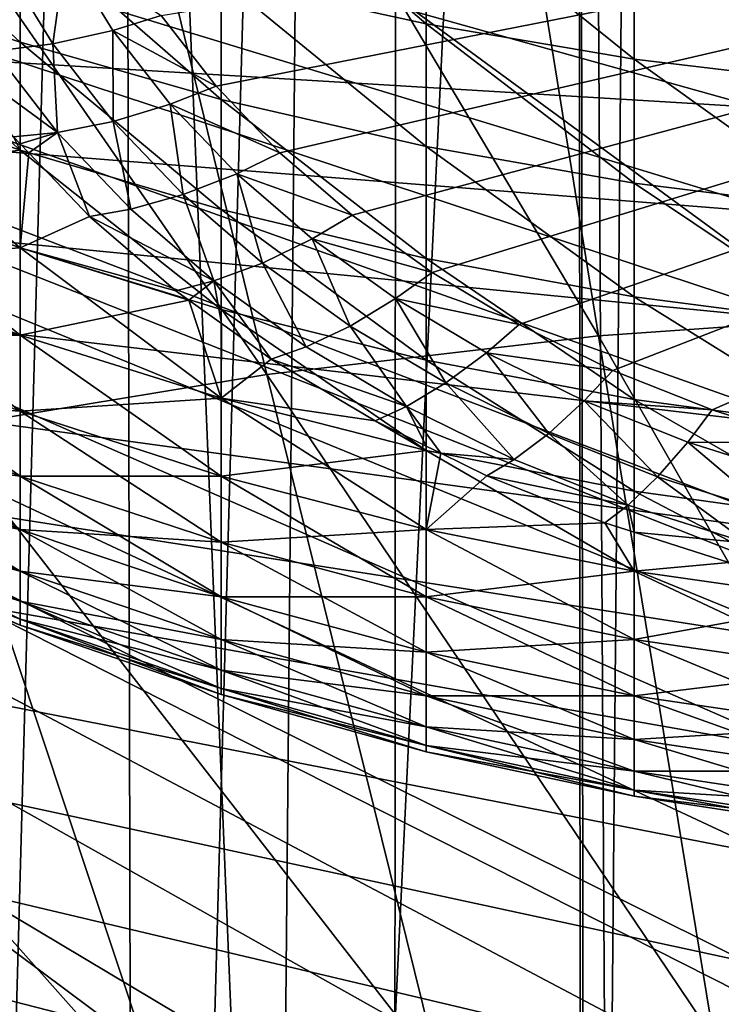
# Model space of a CAD drawing. Extents: x -50 to 50, y -197 to 0.
# Drawn here: x -4 to -2, y -157 to -154 of the extents above; entities that cross this region are included whole.
import ezdxf

# ---------------------------------------------------------------- set-up
doc = ezdxf.new("R2010")
doc.units = 0
for name, color, linetype in [('L1', 7, 'CONTINUOUS'), ('L3', 7, 'CONTINUOUS'), ('L4', 7, 'CONTINUOUS'), ('L6', 7, 'CONTINUOUS')]:
    doc.layers.add(name, color=color, linetype=linetype)

msp = doc.modelspace()

# ---------------------------------------------------------------- linework, layer by layer
at = {"layer": 'L1', "color": 7}
for points in [[(-4.040906, -143.5742, -36.32181), (-4.470394, -143.5194, -36.37659), (-4.68024, -166.826, -60.16704)], [(-3.987405, -166.9206, -60.07235), (-4.040906, -143.5742, -36.32181), (-4.68024, -166.826, -60.16704)], [(-3.987405, -166.9206, -60.07235), (-3.336991, -143.664, -36.23203), (-4.040906, -143.5742, -36.32181)], [(-3.555034, -166.9797, -60.01327), (-3.336991, -143.664, -36.23203), (-3.987405, -166.9206, -60.07235)], [(-3.555034, -166.9797, -60.01327), (-2.433537, -143.7449, -36.15104), (-3.336991, -143.664, -36.23203)], [(-2.419921, -167.0913, -59.9017), (-2.433537, -143.7449, -36.15104), (-3.555034, -166.9797, -60.01327)], [(-2.401966, -167.0924, -59.90062), (-2.194442, -143.7664, -36.12961), (-2.433537, -143.7449, -36.15104)], [(-2.401966, -167.0924, -59.90062), (-2.433537, -143.7449, -36.15104), (-2.419921, -167.0913, -59.9017)], [(-1.278062, -167.1603, -59.83265), (-2.194442, -143.7664, -36.12961), (-2.401966, -167.0924, -59.90062)], [(-1.278062, -167.1603, -59.83265), (-1.045879, -143.8264, -36.06961), (-2.194442, -143.7664, -36.12961)], [(-21.19574, -152.69, -75.00398), (21.18548, -152.8731, -74.82086), (21.10481, -153.6627, -74.03122)], [(21.10481, -153.6627, -74.03122), (20.96532, -154.4483, -73.24569), (-21.19574, -152.69, -75.00398)], [(-21.19574, -152.69, -75.00398), (20.96532, -154.4483, -73.24569), (20.7674, -155.2275, -72.46646)], [(-21.19574, -152.69, -75.00398), (20.7674, -155.2275, -72.46646), (20.51159, -155.9982, -71.6957)], [(20.51159, -155.9982, -71.6957), (20.19862, -156.7584, -70.93557), (-21.19574, -152.69, -75.00398)], [(-21.19574, -152.69, -75.00398), (20.19862, -156.7584, -70.93557), (19.82934, -157.5058, -70.18816)], [(-21.19574, -152.69, -75.00398), (19.82934, -157.5058, -70.18816), (19.4048, -158.2384, -69.45559)], [(19.4048, -158.2384, -69.45559), (18.92618, -158.9541, -68.73988), (-21.19574, -152.69, -75.00398)], [(-21.19574, -152.69, -75.00398), (18.92618, -158.9541, -68.73988), (18.3948, -159.6509, -68.04302)], [(-21.19574, -152.69, -75.00398), (18.3948, -159.6509, -68.04302), (17.81216, -160.327, -67.36697)], [(15.77353, -162.2118, -65.48214), (15.0034, -162.7865, -64.90748), (-21.19574, -152.69, -75.00398)], [(-21.19574, -152.69, -75.00398), (15.0034, -162.7865, -64.90748), (14.19146, -163.3316, -64.36235)], [(-21.19574, -152.69, -75.00398), (14.19146, -163.3316, -64.36235), (13.33996, -163.8457, -63.84829)], [(13.33996, -163.8457, -63.84829), (-21.12873, -153.4802, -74.21371), (-21.19574, -152.69, -75.00398)], [(17.81216, -160.327, -67.36697), (17.17986, -160.9803, -66.7136), (-21.19574, -152.69, -75.00398)], [(-21.19574, -152.69, -75.00398), (17.17986, -160.9803, -66.7136), (16.49969, -161.6092, -66.08474)], [(-21.19574, -152.69, -75.00398), (16.49969, -161.6092, -66.08474), (15.77353, -162.2118, -65.48214)], [(13.33996, -163.8457, -63.84829), (-21.00282, -154.2669, -73.42703), (-21.12873, -153.4802, -74.21371)], [(-20.81838, -155.0478, -72.64614), (-21.00282, -154.2669, -73.42703), (13.33996, -163.8457, -63.84829)], [(13.33996, -163.8457, -63.84829), (-20.57591, -155.8207, -71.87323), (-20.81838, -155.0478, -72.64614)], [(-20.2761, -156.5835, -71.11045), (-20.57591, -155.8207, -71.87323), (13.33996, -163.8457, -63.84829)], [(13.33996, -163.8457, -63.84829), (-19.91977, -157.334, -70.35992), (-20.2761, -156.5835, -71.11045)]]:
    msp.add_3dface(points, dxfattribs=at)
at = {"layer": 'L3', "color": 7}
for points in [[(0.112238, -163.5009, -64.193), (-15.6922, -149.98, -77.71397), (-15.85046, -150.6442, -77.0497)], [(15.69119, -154.4, -73.29398), (15.85046, -153.7315, -73.96249), (-15.6922, -149.98, -77.71397)], [(15.85046, -153.7315, -73.96249), (15.9169, -153.2958, -74.39815), (-15.6922, -149.98, -77.71397)], [(0.246647, -163.5002, -64.19373), (1.190363, -163.4703, -64.22365), (-15.6922, -149.98, -77.71397)], [(-15.6922, -149.98, -77.71397), (1.190363, -163.4703, -64.22365), (2.124001, -163.4015, -64.29245)], [(-15.6922, -149.98, -77.71397), (2.124001, -163.4015, -64.29245), (3.011124, -163.2994, -64.39455)], [(-15.6922, -149.98, -77.71397), (5.706658, -162.7575, -64.93646), (6.573076, -162.5028, -65.19111)], [(-15.6922, -149.98, -77.71397), (8.239951, -161.8859, -65.80801), (9.026387, -161.5293, -66.16466)], [(3.011124, -163.2994, -64.39455), (3.933841, -163.1544, -64.53957), (-15.6922, -149.98, -77.71397)], [(-15.6922, -149.98, -77.71397), (3.933841, -163.1544, -64.53957), (4.841666, -162.9712, -64.72271)], [(-15.6922, -149.98, -77.71397), (4.841666, -162.9712, -64.72271), (5.706658, -162.7575, -64.93646)], [(6.573076, -162.5028, -65.19111), (7.421743, -162.2109, -65.48302), (-15.6922, -149.98, -77.71397)], [(-15.6922, -149.98, -77.71397), (7.421743, -162.2109, -65.48302), (8.012654, -161.9762, -65.71773)], [(-15.6922, -149.98, -77.71397), (8.012654, -161.9762, -65.71773), (8.239951, -161.8859, -65.80801)], [(0.246647, -163.5002, -64.19373), (-15.6922, -149.98, -77.71397), (0.112238, -163.5009, -64.193)], [(9.026387, -161.5293, -66.16466), (9.790264, -161.1365, -66.55744), (-15.6922, -149.98, -77.71397)], [(-15.6922, -149.98, -77.71397), (9.790264, -161.1365, -66.55744), (10.51954, -160.7127, -66.98128)], [(-15.6922, -149.98, -77.71397), (10.51954, -160.7127, -66.98128), (10.89449, -160.467, -67.2269)], [(15.19958, -155.7217, -71.97222), (15.4679, -155.0817, -72.6122), (-15.6922, -149.98, -77.71397)], [(-15.6922, -149.98, -77.71397), (15.4679, -155.0817, -72.6122), (15.49217, -155.0076, -72.6863)], [(-15.6922, -149.98, -77.71397), (15.49217, -155.0076, -72.6863), (15.69119, -154.4, -73.29398)], [(10.89449, -160.467, -67.2269), (11.21395, -160.2578, -67.43617), (-15.6922, -149.98, -77.71397)], [(-15.6922, -149.98, -77.71397), (11.21395, -160.2578, -67.43617), (11.86916, -159.7749, -67.91905)], [(-15.6922, -149.98, -77.71397), (11.86916, -159.7749, -67.91905), (12.48112, -159.267, -68.42694)], [(14.06101, -157.5866, -70.1073), (14.48696, -156.9906, -70.70334), (-15.6922, -149.98, -77.71397)], [(-15.6922, -149.98, -77.71397), (14.48696, -156.9906, -70.70334), (14.87768, -156.3504, -71.34349)], [(-15.6922, -149.98, -77.71397), (14.87768, -156.3504, -71.34349), (15.19958, -155.7217, -71.97222)], [(12.48112, -159.267, -68.42694), (13.05486, -158.729, -68.96494), (-15.6922, -149.98, -77.71397)], [(-15.6922, -149.98, -77.71397), (13.05486, -158.729, -68.96494), (13.58593, -158.1638, -69.53017)], [(-15.6922, -149.98, -77.71397), (13.58593, -158.1638, -69.53017), (14.06101, -157.5866, -70.1073)], [(0.112238, -163.5009, -64.193), (-15.85046, -150.6442, -77.0497), (-15.95168, -151.308, -76.38594)], [(-15.95168, -151.308, -76.38594), (-15.99722, -151.9759, -75.71799), (0.112238, -163.5009, -64.193)], [(-15.99722, -151.9759, -75.71799), (-15.98699, -152.6451, -75.04885), (0.112238, -163.5009, -64.193)], [(0.112238, -163.5009, -64.193), (-15.98699, -152.6451, -75.04885), (-15.92109, -153.3111, -74.38286)], [(0.112238, -163.5009, -64.193), (-15.92109, -153.3111, -74.38286), (-15.80393, -153.9538, -73.74018)], [(-3.078556, -157.835, -93.97719), (-9.03594, -157.7538, -93.89601), (-9.029397, -153.3911, -97.93694)], [(-3.078556, -157.835, -93.97719), (-9.029397, -153.3911, -97.93694), (-3.076326, -153.4722, -98.01807)], [(2.879935, -157.8363, -93.97852), (-3.078556, -157.835, -93.97719), (-3.076326, -153.4722, -98.01807)], [(2.879935, -157.8363, -93.97852), (-3.076326, -153.4722, -98.01807), (2.877849, -153.4735, -98.0194)], [(-15.80393, -153.9538, -73.74018), (-15.6922, -154.3747, -73.31922), (0.112238, -163.5009, -64.193)], [(-15.6922, -154.3747, -73.31922), (-15.63396, -154.5942, -73.09978), (0.112238, -163.5009, -64.193)], [(0.112238, -163.5009, -64.193), (-15.63396, -154.5942, -73.09978), (-15.48857, -155.0076, -72.6863)], [(0.112238, -163.5009, -64.193), (-15.48857, -155.0076, -72.6863), (-15.40614, -155.2421, -72.45187)], [(-15.40614, -155.2421, -72.45187), (-15.12684, -155.8744, -71.81952), (0.112238, -163.5009, -64.193)], [(0.112238, -163.5009, -64.193), (-15.12684, -155.8744, -71.81952), (-14.80328, -156.481, -71.2129)], [(0.112238, -163.5009, -64.193), (-14.80328, -156.481, -71.2129), (-14.41918, -157.0916, -70.60239)]]:
    msp.add_3dface(points, dxfattribs=at)
at = {"layer": 'L4', "color": 7}
for points in [[(-3.900634, -153.5393, -74.15463), (4.343628, -152.2075, -75.48646), (-3.707646, -153.788, -73.9059)], [(-3.707646, -153.788, -73.9059), (4.343628, -152.2075, -75.48646), (-3.483025, -154.0231, -73.67083)], [(4.343628, -152.2075, -75.48646), (-3.228688, -154.2425, -73.45141), (-3.483025, -154.0231, -73.67083)], [(4.343628, -152.2075, -75.48646), (-2.946805, -154.4444, -73.24953), (-3.228688, -154.2425, -73.45141)], [(-2.639781, -154.627, -73.06689), (-2.946805, -154.4444, -73.24953), (4.343628, -152.2075, -75.48646)], [(4.343628, -152.2075, -75.48646), (-2.310235, -154.7889, -72.90507), (-2.639781, -154.627, -73.06689)], [(4.343628, -152.2075, -75.48646), (-1.960979, -154.9285, -72.76544), (-2.310235, -154.7889, -72.90507)], [(4.343628, -152.2075, -75.48646), (-1.594993, -155.0447, -72.64919), (-1.960979, -154.9285, -72.76544)], [(-3.689038, -153.411, -60.10906), (-2.967514, -153.5693, -59.98502), (-3.689038, -152.9531, -59.55971)], [(-2.967514, -153.5693, -59.98502), (-2.967514, -153.1037, -59.42633), (-3.689038, -152.9531, -59.55971)], [(-5.089119, -153.3978, -60.98669), (-4.397101, -153.6337, -60.82385), (-5.089119, -152.993, -60.43653)], [(-4.397101, -153.6337, -60.82385), (-4.397101, -153.2186, -60.25975), (-5.089119, -152.993, -60.43653)], [(-2.967514, -153.5693, -59.98502), (-2.235163, -153.6931, -59.88806), (-2.967514, -153.1037, -59.42633)], [(-2.235163, -153.6931, -59.88806), (-2.235163, -153.2214, -59.32208), (-2.967514, -153.1037, -59.42633)], [(-4.397101, -153.6337, -60.82385), (-3.689038, -153.8348, -60.68506), (-4.397101, -153.2186, -60.25975)], [(-3.689038, -153.8348, -60.68506), (-3.689038, -153.411, -60.10906), (-4.397101, -153.2186, -60.25975)], [(-2.235163, -153.6931, -59.88806), (-1.494655, -153.7818, -59.81855), (-2.235163, -153.2214, -59.32208)], [(-1.494655, -153.7818, -59.81855), (-1.494655, -153.3057, -59.24734), (-2.235163, -153.2214, -59.32208)], [(-4.237213, -153.3202, -74.36101), (-4.282082, -153.6392, -73.9902), (-4.45741, -153.3535, -74.27591)], [(-4.070546, -153.5918, -74.08942), (-4.282082, -153.6392, -73.9902), (-4.237213, -153.3202, -74.36101)], [(-3.900634, -153.5393, -74.15463), (-4.070546, -153.5918, -74.08942), (-4.237213, -153.3202, -74.36101)], [(-4.282082, -153.6392, -73.9902), (-4.488197, -153.6651, -73.87323), (-4.45741, -153.3535, -74.27591)], [(-5.089119, -153.7687, -61.56028), (-4.397101, -154.014, -61.412), (-5.089119, -153.3978, -60.98669)], [(-4.397101, -154.014, -61.412), (-4.397101, -153.6337, -60.82385), (-5.089119, -153.3978, -60.98669)], [(-3.689038, -153.8348, -60.68506), (-2.967514, -154.0003, -60.5708), (-3.689038, -153.411, -60.10906)], [(-2.967514, -154.0003, -60.5708), (-2.967514, -153.5693, -59.98502), (-3.689038, -153.411, -60.10906)], [(-3.707646, -153.788, -73.9059), (-4.070546, -153.5918, -74.08942), (-3.900634, -153.5393, -74.15463)], [(-2.967514, -154.0003, -60.5708), (-2.235163, -154.1297, -60.48149), (-2.967514, -153.5693, -59.98502)], [(-2.235163, -154.1297, -60.48149), (-2.235163, -153.6931, -59.88806), (-2.967514, -153.5693, -59.98502)], [(-4.070546, -153.5918, -74.08942), (-4.070221, -153.9123, -73.71715), (-4.282082, -153.6392, -73.9902)], [(-3.707646, -153.788, -73.9059), (-3.869151, -153.8514, -73.82985), (-4.070546, -153.5918, -74.08942)], [(-3.869151, -153.8514, -73.82985), (-4.070221, -153.9123, -73.71715), (-4.070546, -153.5918, -74.08942)], [(-4.282082, -153.6392, -73.9902), (-4.266138, -153.9513, -73.58704), (-4.488197, -153.6651, -73.87323)], [(-4.397101, -154.014, -61.412), (-3.689038, -154.2231, -61.28559), (-4.397101, -153.6337, -60.82385)], [(-3.689038, -154.2231, -61.28559), (-3.689038, -153.8348, -60.68506), (-4.397101, -153.6337, -60.82385)], [(-4.070221, -153.9123, -73.71715), (-4.266138, -153.9513, -73.58704), (-4.282082, -153.6392, -73.9902)], [(-4.266138, -153.9513, -73.58704), (-4.650756, -153.67, -73.76547), (-4.488197, -153.6651, -73.87323)], [(-4.266138, -153.9513, -73.58704), (-4.420654, -153.9665, -73.46892), (-4.650756, -153.67, -73.76547)], [(-2.235163, -154.1297, -60.48149), (-1.494655, -154.2225, -60.41747), (-2.235163, -153.6931, -59.88806)], [(-1.494655, -154.2225, -60.41747), (-1.494655, -153.7818, -59.81855), (-2.235163, -153.6931, -59.88806)], [(-4.420654, -153.9665, -73.46892), (-4.397101, -154.014, -73.40823), (-5.089119, -153.7687, -73.25994)], [(-5.089119, -153.7687, -73.25994), (-4.397101, -154.014, -73.40823), (-5.089119, -154.1042, -72.665)], [(-5.089119, -154.1042, -62.15523), (-4.397101, -154.358, -62.02202), (-5.089119, -153.7687, -61.56028)], [(-4.397101, -154.358, -62.02202), (-4.397101, -154.014, -61.412), (-5.089119, -153.7687, -61.56028)], [(-3.483025, -154.0231, -73.67083), (-3.869151, -153.8514, -73.82985), (-3.707646, -153.788, -73.9059)], [(-3.689038, -154.2231, -61.28559), (-2.967514, -154.3952, -61.18153), (-3.689038, -153.8348, -60.68506)], [(-2.967514, -154.3952, -61.18153), (-2.967514, -154.0003, -60.5708), (-3.689038, -153.8348, -60.68506)], [(-3.869151, -153.8514, -73.82985), (-3.823634, -154.1703, -73.45909), (-4.070221, -153.9123, -73.71715)], [(-3.483025, -154.0231, -73.67083), (-3.634746, -154.0967, -73.58454), (-3.869151, -153.8514, -73.82985)], [(-3.634746, -154.0967, -73.58454), (-3.823634, -154.1703, -73.45909), (-3.869151, -153.8514, -73.82985)], [(-4.070221, -153.9123, -73.71715), (-4.007682, -154.2217, -73.31655), (-4.266138, -153.9513, -73.58704)], [(-3.823634, -154.1703, -73.45909), (-4.007682, -154.2217, -73.31655), (-4.070221, -153.9123, -73.71715)], [(-4.397071, -153.9912, -73.44423), (-4.420654, -153.9665, -73.46892), (-4.266138, -153.9513, -73.58704)], [(-4.266138, -153.9513, -73.58704), (-4.367196, -154.0225, -73.41297), (-4.397071, -153.9912, -73.44423)], [(-4.266138, -153.9513, -73.58704), (-4.152837, -154.2468, -73.18863), (-4.367196, -154.0225, -73.41297)], [(-4.007682, -154.2217, -73.31655), (-4.152837, -154.2468, -73.18863), (-4.266138, -153.9513, -73.58704)], [(-4.420654, -153.9665, -73.46892), (-4.397071, -153.9912, -73.44423), (-4.397101, -154.014, -73.40823)], [(-4.397101, -154.014, -73.40823), (-4.397101, -154.358, -72.79821), (-5.089119, -154.1042, -72.665)], [(-4.397071, -153.9912, -73.44423), (-4.367196, -154.0225, -73.41297), (-4.397101, -154.014, -73.40823)], [(-4.397101, -154.358, -62.02202), (-3.689038, -154.5744, -61.90847), (-4.397101, -154.014, -61.412)], [(-3.689038, -154.5744, -61.90847), (-3.689038, -154.2231, -61.28559), (-4.397101, -154.014, -61.412)], [(-4.397101, -154.014, -73.40823), (-4.367196, -154.0225, -73.41297), (-4.397101, -154.358, -72.79821)], [(-4.152837, -154.2468, -73.18863), (-4.397101, -154.358, -72.79821), (-4.367196, -154.0225, -73.41297)], [(-3.228688, -154.2425, -73.45141), (-3.634746, -154.0967, -73.58454), (-3.483025, -154.0231, -73.67083)], [(-2.967514, -154.3952, -61.18153), (-2.235163, -154.5297, -61.1002), (-2.967514, -154.0003, -60.5708)], [(-2.235163, -154.5297, -61.1002), (-2.235163, -154.1297, -60.48149), (-2.967514, -154.0003, -60.5708)], [(-5.089119, -154.4032, -62.76935), (-4.397101, -154.6646, -62.6517), (-5.089119, -154.1042, -62.15523)], [(-4.397101, -154.6646, -62.6517), (-4.397101, -154.358, -62.02202), (-5.089119, -154.1042, -62.15523)], [(-5.089119, -154.1042, -72.665), (-4.397101, -154.358, -72.79821), (-5.089119, -154.4032, -72.05088)], [(-3.634746, -154.0967, -73.58454), (-3.544425, -154.4112, -73.21822), (-3.823634, -154.1703, -73.45909)], [(-3.228688, -154.2425, -73.45141), (-3.36933, -154.3257, -73.35557), (-3.634746, -154.0967, -73.58454)], [(-3.36933, -154.3257, -73.35557), (-3.544425, -154.4112, -73.21822), (-3.634746, -154.0967, -73.58454)], [(-2.235163, -154.5297, -61.1002), (-1.494655, -154.6262, -61.0419), (-2.235163, -154.1297, -60.48149)], [(-1.494655, -154.6262, -61.0419), (-1.494655, -154.2225, -60.41747), (-2.235163, -154.1297, -60.48149)], [(-3.823634, -154.1703, -73.45909), (-3.715034, -154.4742, -73.06409), (-4.007682, -154.2217, -73.31655)], [(-3.544425, -154.4112, -73.21822), (-3.715034, -154.4742, -73.06409), (-3.823634, -154.1703, -73.45909)], [(-4.152837, -154.2468, -73.18863), (-4.007682, -154.2217, -73.31655), (-3.715034, -154.4742, -73.06409)], [(-3.689038, -154.5744, -61.90847), (-2.967514, -154.7525, -61.81499), (-3.689038, -154.2231, -61.28559)], [(-2.967514, -154.7525, -61.81499), (-2.967514, -154.3952, -61.18153), (-3.689038, -154.2231, -61.28559)], [(-4.152837, -154.2468, -73.18863), (-3.849589, -154.5084, -72.92702), (-4.397101, -154.358, -72.79821)], [(-3.715034, -154.4742, -73.06409), (-3.849589, -154.5084, -72.92702), (-4.152837, -154.2468, -73.18863)], [(-2.946805, -154.4444, -73.24953), (-3.36933, -154.3257, -73.35557), (-3.228688, -154.2425, -73.45141)], [(-3.36933, -154.3257, -73.35557), (-3.234976, -154.6328, -72.99659), (-3.544425, -154.4112, -73.21822)], [(-2.946805, -154.4444, -73.24953), (-3.075168, -154.5364, -73.14488), (-3.36933, -154.3257, -73.35557)], [(-3.075168, -154.5364, -73.14488), (-3.234976, -154.6328, -72.99659), (-3.36933, -154.3257, -73.35557)], [(-4.397101, -154.358, -72.79821), (-4.397101, -154.6646, -72.16852), (-5.089119, -154.4032, -72.05088)], [(-3.849589, -154.5084, -72.92702), (-3.803648, -154.5413, -72.89412), (-4.397101, -154.358, -72.79821)], [(-4.397101, -154.358, -72.79821), (-3.803648, -154.5413, -72.89412), (-4.397101, -154.6646, -72.16852)], [(-4.397101, -154.6646, -62.6517), (-3.689038, -154.8874, -62.55142), (-4.397101, -154.358, -62.02202)], [(-3.689038, -154.8874, -62.55142), (-3.689038, -154.5744, -61.90847), (-4.397101, -154.358, -62.02202)], [(-5.089119, -154.4032, -72.05088), (-4.397101, -154.6646, -72.16852), (-5.089119, -154.6646, -71.41983)], [(-5.089119, -154.6646, -63.4004), (-4.397101, -154.9326, -63.29875), (-5.089119, -154.4032, -62.76935)], [(-4.397101, -154.9326, -63.29875), (-4.397101, -154.6646, -62.6517), (-5.089119, -154.4032, -62.76935)], [(-2.967514, -154.7525, -61.81499), (-2.235163, -154.8917, -61.74194), (-2.967514, -154.3952, -61.18153)], [(-2.235163, -154.8917, -61.74194), (-2.235163, -154.5297, -61.1002), (-2.967514, -154.3952, -61.18153)], [(-3.544425, -154.4112, -73.21822), (-3.39069, -154.7065, -72.83179), (-3.715034, -154.4742, -73.06409)], [(-3.234976, -154.6328, -72.99659), (-3.39069, -154.7065, -72.83179), (-3.544425, -154.4112, -73.21822)], [(-2.639781, -154.627, -73.06689), (-3.075168, -154.5364, -73.14488), (-2.946805, -154.4444, -73.24953)], [(-3.715034, -154.4742, -73.06409), (-3.803648, -154.5413, -72.89412), (-3.849589, -154.5084, -72.92702)], [(-3.688838, -154.6235, -72.81189), (-3.803648, -154.5413, -72.89412), (-3.715034, -154.4742, -73.06409)], [(-3.513498, -154.7491, -72.68631), (-3.688838, -154.6235, -72.81189), (-3.715034, -154.4742, -73.06409)], [(-3.39069, -154.7065, -72.83179), (-3.513498, -154.7491, -72.68631), (-3.715034, -154.4742, -73.06409)], [(-3.803648, -154.5413, -72.89412), (-3.689038, -154.8874, -72.2688), (-4.397101, -154.6646, -72.16852)], [(-3.803648, -154.5413, -72.89412), (-3.688838, -154.6235, -72.81189), (-3.689038, -154.8874, -72.2688)], [(-3.075168, -154.5364, -73.14488), (-2.897928, -154.8333, -72.79609), (-3.234976, -154.6328, -72.99659)], [(-2.639781, -154.627, -73.06689), (-2.75477, -154.727, -72.9543), (-3.075168, -154.5364, -73.14488)], [(-2.75477, -154.727, -72.9543), (-2.897928, -154.8333, -72.79609), (-3.075168, -154.5364, -73.14488)], [(-2.235163, -154.8917, -61.74194), (-1.494655, -154.9915, -61.68956), (-2.235163, -154.5297, -61.1002)], [(-1.494655, -154.9915, -61.68956), (-1.494655, -154.6262, -61.0419), (-2.235163, -154.5297, -61.1002)], [(-3.689038, -154.8874, -62.55142), (-2.967514, -155.0708, -62.46888), (-3.689038, -154.5744, -61.90847)], [(-2.967514, -155.0708, -62.46888), (-2.967514, -154.7525, -61.81499), (-3.689038, -154.5744, -61.90847)], [(-3.689038, -154.8874, -72.2688), (-3.688838, -154.6235, -72.81189), (-3.513498, -154.7491, -72.68631)], [(-3.234976, -154.6328, -72.99659), (-3.037418, -154.9166, -72.62164), (-3.39069, -154.7065, -72.83179)], [(-2.897928, -154.8333, -72.79609), (-3.037418, -154.9166, -72.62164), (-3.234976, -154.6328, -72.99659)], [(-2.310235, -154.7889, -72.90507), (-2.75477, -154.727, -72.9543), (-2.639781, -154.627, -73.06689)], [(-4.397101, -154.6646, -72.16852), (-4.397101, -154.9326, -71.52148), (-5.089119, -154.6646, -71.41983)], [(-5.089119, -154.6646, -71.41983), (-4.397101, -154.9326, -71.52148), (-5.089119, -154.8874, -70.77415)], [(-5.089119, -154.8874, -64.04608), (-4.397101, -155.1611, -63.9608), (-5.089119, -154.6646, -63.4004)], [(-4.397101, -155.1611, -63.9608), (-4.397101, -154.9326, -63.29875), (-5.089119, -154.6646, -63.4004)], [(-4.397101, -154.6646, -72.16852), (-3.689038, -154.8874, -72.2688), (-4.397101, -154.9326, -71.52148)], [(-4.397101, -154.9326, -63.29875), (-3.689038, -155.1611, -63.21211), (-4.397101, -154.6646, -62.6517)], [(-3.689038, -155.1611, -63.21211), (-3.689038, -154.8874, -62.55142), (-4.397101, -154.6646, -62.6517)], [(-3.037418, -154.9166, -72.62164), (-3.513498, -154.7491, -72.68631), (-3.39069, -154.7065, -72.83179)], [(-3.689038, -154.8874, -72.2688), (-3.513498, -154.7491, -72.68631), (-3.147431, -154.9669, -72.46856)], [(-3.037418, -154.9166, -72.62164), (-3.147431, -154.9669, -72.46856), (-3.513498, -154.7491, -72.68631)], [(-2.75477, -154.727, -72.9543), (-2.536156, -155.011, -72.61845), (-2.897928, -154.8333, -72.79609)], [(-2.310235, -154.7889, -72.90507), (-2.410869, -154.8958, -72.78542), (-2.75477, -154.727, -72.9543)], [(-2.410869, -154.8958, -72.78542), (-2.536156, -155.011, -72.61845), (-2.75477, -154.727, -72.9543)], [(-2.967514, -155.0708, -62.46888), (-2.235163, -155.2142, -62.40435), (-2.967514, -154.7525, -61.81499)], [(-2.235163, -155.2142, -62.40435), (-2.235163, -154.8917, -61.74194), (-2.967514, -154.7525, -61.81499)], [(-1.960979, -154.9285, -72.76544), (-2.410869, -154.8958, -72.78542), (-2.310235, -154.7889, -72.90507)], [(-2.897928, -154.8333, -72.79609), (-2.658232, -155.1028, -72.43545), (-3.037418, -154.9166, -72.62164)], [(-2.536156, -155.011, -72.61845), (-2.658232, -155.1028, -72.43545), (-2.897928, -154.8333, -72.79609)], [(-4.397101, -154.9326, -71.52148), (-4.397101, -155.1611, -70.85942), (-5.089119, -154.8874, -70.77415)], [(-5.089119, -154.8874, -70.77415), (-4.397101, -155.1611, -70.85942), (-5.089119, -155.0708, -70.11618)], [(-5.089119, -155.0708, -64.70404), (-4.397101, -155.3492, -64.63544), (-5.089119, -154.8874, -64.04608)], [(-4.397101, -155.3492, -64.63544), (-4.397101, -155.1611, -63.9608), (-5.089119, -154.8874, -64.04608)], [(-3.689038, -154.8874, -72.2688), (-3.689038, -155.1611, -71.60812), (-4.397101, -154.9326, -71.52148)], [(-3.147431, -154.9669, -72.46856), (-2.967514, -155.0708, -72.35135), (-3.689038, -154.8874, -72.2688)], [(-3.689038, -154.8874, -72.2688), (-2.967514, -155.0708, -72.35135), (-3.689038, -155.1611, -71.60812)], [(-3.689038, -155.1611, -63.21211), (-2.967514, -155.3492, -63.14078), (-3.689038, -154.8874, -62.55142)], [(-2.967514, -155.3492, -63.14078), (-2.967514, -155.0708, -62.46888), (-3.689038, -154.8874, -62.55142)], [(-2.967236, -155.0554, -72.38007), (-3.147431, -154.9669, -72.46856), (-3.037418, -154.9166, -72.62164)], [(-2.967236, -155.0554, -72.38007), (-3.037418, -154.9166, -72.62164), (-2.916454, -155.0803, -72.35514)], [(-2.916454, -155.0803, -72.35514), (-3.037418, -154.9166, -72.62164), (-2.658232, -155.1028, -72.43545)], [(-2.410869, -154.8958, -72.78542), (-2.152746, -155.1643, -72.46516), (-2.536156, -155.011, -72.61845)], [(-1.960979, -154.9285, -72.76544), (-2.0464, -155.0415, -72.63971), (-2.410869, -154.8958, -72.78542)], [(-2.0464, -155.0415, -72.63971), (-2.152746, -155.1643, -72.46516), (-2.410869, -154.8958, -72.78542)], [(-2.235163, -155.2142, -62.40435), (-1.494655, -155.317, -62.3581), (-2.235163, -154.8917, -61.74194)], [(-1.494655, -155.317, -62.3581), (-1.494655, -154.9915, -61.68956), (-2.235163, -154.8917, -61.74194)], [(-4.397101, -154.9326, -71.52148), (-3.689038, -155.1611, -71.60812), (-4.397101, -155.1611, -70.85942)], [(-4.397101, -155.1611, -63.9608), (-3.689038, -155.3944, -63.88811), (-4.397101, -154.9326, -63.29875)], [(-3.689038, -155.3944, -63.88811), (-3.689038, -155.1611, -63.21211), (-4.397101, -154.9326, -63.29875)], [(-1.594993, -155.0447, -72.64919), (-2.0464, -155.0415, -72.63971), (-1.960979, -154.9285, -72.76544)], [(-3.147431, -154.9669, -72.46856), (-2.967236, -155.0554, -72.38007), (-2.967514, -155.0708, -72.35135)], [(-2.536156, -155.011, -72.61845), (-2.256367, -155.2635, -72.27478), (-2.658232, -155.1028, -72.43545)], [(-2.152746, -155.1643, -72.46516), (-2.256367, -155.2635, -72.27478), (-2.536156, -155.011, -72.61845)], [(-2.967236, -155.0554, -72.38007), (-2.916454, -155.0803, -72.35514), (-2.967514, -155.0708, -72.35135)], [(-2.0464, -155.0415, -72.63971), (-1.750969, -155.2919, -72.33754), (-2.152746, -155.1643, -72.46516)], [(-1.594993, -155.0447, -72.64919), (-1.664471, -155.1629, -72.51839), (-2.0464, -155.0415, -72.63971)], [(-1.664471, -155.1629, -72.51839), (-1.750969, -155.2919, -72.33754), (-2.0464, -155.0415, -72.63971)], [(-4.397101, -155.1611, -70.85942), (-4.397101, -155.3492, -70.18479), (-5.089119, -155.0708, -70.11618)], [(-5.089119, -155.0708, -70.11618), (-4.397101, -155.3492, -70.18479), (-5.089119, -155.2142, -69.44836)], [(-5.089119, -155.0708, -64.70404), (-5.089119, -155.2142, -65.37187), (-4.397101, -155.4962, -65.3202)], [(-4.397101, -155.4962, -65.3202), (-4.397101, -155.3492, -64.63544), (-5.089119, -155.0708, -64.70404)], [(-2.967514, -155.0708, -72.35135), (-2.967514, -155.3492, -71.67944), (-3.689038, -155.1611, -71.60812)], [(-2.967514, -155.0708, -72.35135), (-2.916454, -155.0803, -72.35514), (-2.967514, -155.3492, -71.67944)], [(-2.967514, -155.3492, -63.14078), (-2.235163, -155.4962, -63.08503), (-2.967514, -155.0708, -62.46888)], [(-2.235163, -155.4962, -63.08503), (-2.235163, -155.2142, -62.40435), (-2.967514, -155.0708, -62.46888)], [(-2.754511, -155.1598, -72.27562), (-2.967514, -155.3492, -71.67944), (-2.916454, -155.0803, -72.35514)], [(-2.916454, -155.0803, -72.35514), (-2.658232, -155.1028, -72.43545), (-2.754511, -155.1598, -72.27562)], [(-2.754511, -155.1598, -72.27562), (-2.658232, -155.1028, -72.43545), (-2.256367, -155.2635, -72.27478)], [(-3.689038, -155.1611, -71.60812), (-3.689038, -155.3944, -70.93211), (-4.397101, -155.1611, -70.85942)], [(-4.397101, -155.1611, -70.85942), (-3.689038, -155.3944, -70.93211), (-4.397101, -155.3492, -70.18479)], [(-4.397101, -155.3492, -64.63544), (-3.689038, -155.5864, -64.57696), (-4.397101, -155.1611, -63.9608)], [(-3.689038, -155.5864, -64.57696), (-3.689038, -155.3944, -63.88811), (-4.397101, -155.1611, -63.9608)], [(-3.689038, -155.1611, -71.60812), (-2.967514, -155.3492, -71.67944), (-3.689038, -155.3944, -70.93211)], [(-3.689038, -155.3944, -63.88811), (-2.967514, -155.5864, -63.82827), (-3.689038, -155.1611, -63.21211)], [(-2.967514, -155.5864, -63.82827), (-2.967514, -155.3492, -63.14078), (-3.689038, -155.1611, -63.21211)], [(-2.754511, -155.1598, -72.27562), (-2.338091, -155.3263, -72.10913), (-2.967514, -155.3492, -71.67944)], [(-2.754511, -155.1598, -72.27562), (-2.256367, -155.2635, -72.27478), (-2.338091, -155.3263, -72.10913)], [(-2.152746, -155.1643, -72.46516), (-1.835251, -155.3973, -72.14102), (-2.256367, -155.2635, -72.27478)], [(-1.750969, -155.2919, -72.33754), (-1.835251, -155.3973, -72.14102), (-2.152746, -155.1643, -72.46516)], [(-4.397101, -155.3492, -70.18479), (-4.397101, -155.4962, -69.50002), (-5.089119, -155.2142, -69.44836)], [(-5.089119, -155.2142, -69.44836), (-4.397101, -155.4962, -69.50002), (-5.089119, -155.317, -68.77309)], [(-5.089119, -155.317, -66.04714), (-4.397101, -155.6015, -66.01258), (-5.089119, -155.2142, -65.37187)], [(-4.397101, -155.4962, -65.3202), (-5.089119, -155.2142, -65.37187), (-4.397101, -155.6015, -66.01258)], [(-2.235163, -155.4962, -63.08503), (-1.494655, -155.6015, -63.04507), (-2.235163, -155.2142, -62.40435)], [(-1.494655, -155.6015, -63.04507), (-1.494655, -155.317, -62.3581), (-2.235163, -155.2142, -62.40435)], [(-2.338091, -155.3263, -72.10913), (-2.256367, -155.2635, -72.27478), (-2.234955, -155.3591, -72.07637)], [(-2.234955, -155.3591, -72.07637), (-2.256367, -155.2635, -72.27478), (-1.835251, -155.3973, -72.14102)], [(-4.397101, -155.4962, -69.50002), (-4.397101, -155.6015, -68.80764), (-5.089119, -155.317, -68.77309)], [(-5.089119, -155.317, -68.77309), (-4.397101, -155.6015, -68.80764), (-5.089119, -155.3788, -68.09285)], [(-5.089119, -155.3788, -66.72738), (-4.397101, -155.6649, -66.71007), (-5.089119, -155.317, -66.04714)], [(-4.397101, -155.6649, -66.71007), (-4.397101, -155.6015, -66.01258), (-5.089119, -155.317, -66.04714)], [(-2.338091, -155.3263, -72.10913), (-2.235163, -155.4962, -71.73519), (-2.967514, -155.3492, -71.67944)], [(-2.338091, -155.3263, -72.10913), (-2.234955, -155.3591, -72.07637), (-2.235163, -155.4962, -71.73519)], [(-3.689038, -155.3944, -70.93211), (-3.689038, -155.5864, -70.24326), (-4.397101, -155.3492, -70.18479)], [(-4.397101, -155.3492, -70.18479), (-3.689038, -155.5864, -70.24326), (-4.397101, -155.4962, -69.50002)], [(-4.397101, -155.4962, -65.3202), (-3.689038, -155.7365, -65.27615), (-4.397101, -155.3492, -64.63544)], [(-3.689038, -155.7365, -65.27615), (-3.689038, -155.5864, -64.57696), (-4.397101, -155.3492, -64.63544)], [(-2.967514, -155.3492, -71.67944), (-2.967514, -155.5864, -70.99196), (-3.689038, -155.3944, -70.93211)], [(-2.967514, -155.3492, -71.67944), (-2.235163, -155.4962, -71.73519), (-2.967514, -155.5864, -70.99196)], [(-2.967514, -155.5864, -63.82827), (-2.235163, -155.7365, -63.7815), (-2.967514, -155.3492, -63.14078)], [(-2.235163, -155.7365, -63.7815), (-2.235163, -155.4962, -63.08503), (-2.967514, -155.3492, -63.14078)], [(-2.235163, -155.4962, -71.73519), (-2.234955, -155.3591, -72.07637), (-1.901723, -155.4649, -71.97052)], [(-2.234955, -155.3591, -72.07637), (-1.835251, -155.3973, -72.14102), (-1.901723, -155.4649, -71.97052)], [(-4.397101, -155.6015, -68.80764), (-4.397101, -155.6649, -68.11015), (-5.089119, -155.3788, -68.09285)], [(-5.089119, -155.3788, -68.09285), (-4.397101, -155.6649, -68.11015), (-5.089119, -155.3994, -67.41011)], [(-5.089119, -155.3994, -67.41011), (-4.397101, -155.6861, -67.41011), (-5.089119, -155.3788, -66.72738)], [(-4.397101, -155.6861, -67.41011), (-4.397101, -155.6649, -66.71007), (-5.089119, -155.3788, -66.72738)], [(-4.397101, -155.6649, -68.11015), (-4.397101, -155.6861, -67.41011), (-5.089119, -155.3994, -67.41011)], [(-3.689038, -155.3944, -70.93211), (-2.967514, -155.5864, -70.99196), (-3.689038, -155.5864, -70.24326)], [(-3.689038, -155.5864, -64.57696), (-2.967514, -155.7817, -64.52883), (-3.689038, -155.3944, -63.88811)], [(-2.967514, -155.7817, -64.52883), (-2.967514, -155.5864, -63.82827), (-3.689038, -155.3944, -63.88811)], [(-1.901723, -155.4649, -71.97052), (-1.494655, -155.6015, -71.77515), (-2.235163, -155.4962, -71.73519)], [(-3.689038, -155.5864, -70.24326), (-3.689038, -155.7365, -69.54407), (-4.397101, -155.4962, -69.50002)], [(-4.397101, -155.4962, -69.50002), (-3.689038, -155.7365, -69.54407), (-4.397101, -155.6015, -68.80764)], [(-4.397101, -155.4962, -65.3202), (-4.397101, -155.6015, -66.01258), (-3.689038, -155.8441, -65.98313)], [(-3.689038, -155.8441, -65.98313), (-3.689038, -155.7365, -65.27615), (-4.397101, -155.4962, -65.3202)], [(-2.235163, -155.4962, -71.73519), (-2.235163, -155.7365, -71.03872), (-2.967514, -155.5864, -70.99196)], [(-2.235163, -155.4962, -71.73519), (-1.494655, -155.6015, -71.77515), (-2.235163, -155.7365, -71.03872)], [(-2.235163, -155.7365, -63.7815), (-1.494655, -155.8441, -63.74797), (-2.235163, -155.4962, -63.08503)], [(-1.494655, -155.8441, -63.74797), (-1.494655, -155.6015, -63.04507), (-2.235163, -155.4962, -63.08503)], [(-3.689038, -155.7365, -69.54407), (-3.689038, -155.8441, -68.83709), (-4.397101, -155.6015, -68.80764)], [(-4.397101, -155.6015, -68.80764), (-3.689038, -155.8441, -68.83709), (-4.397101, -155.6649, -68.11015)], [(-4.397101, -155.6649, -66.71007), (-3.689038, -155.9088, -66.69532), (-4.397101, -155.6015, -66.01258)], [(-3.689038, -155.8441, -65.98313), (-4.397101, -155.6015, -66.01258), (-3.689038, -155.9088, -66.69532)], [(-2.967514, -155.5864, -70.99196), (-2.967514, -155.7817, -70.29139), (-3.689038, -155.5864, -70.24326)], [(-3.689038, -155.5864, -70.24326), (-2.967514, -155.7817, -70.29139), (-3.689038, -155.7365, -69.54407)], [(-3.689038, -155.7365, -65.27615), (-2.967514, -155.9343, -65.2399), (-3.689038, -155.5864, -64.57696)], [(-2.967514, -155.9343, -65.2399), (-2.967514, -155.7817, -64.52883), (-3.689038, -155.5864, -64.57696)], [(-2.967514, -155.5864, -70.99196), (-2.235163, -155.7365, -71.03872), (-2.967514, -155.7817, -70.29139)], [(-2.967514, -155.7817, -64.52883), (-2.235163, -155.9343, -64.4912), (-2.967514, -155.5864, -63.82827)], [(-2.235163, -155.9343, -64.4912), (-2.235163, -155.7365, -63.7815), (-2.967514, -155.5864, -63.82827)], [(-1.494655, -155.6015, -71.77515), (-1.494655, -155.8441, -71.07225), (-2.235163, -155.7365, -71.03872)], [(-3.689038, -155.8441, -68.83709), (-3.689038, -155.9088, -68.12491), (-4.397101, -155.6649, -68.11015)], [(-4.397101, -155.6649, -68.11015), (-3.689038, -155.9088, -68.12491), (-4.397101, -155.6861, -67.41011)], [(-4.397101, -155.6861, -67.41011), (-3.689038, -155.9304, -67.41011), (-4.397101, -155.6649, -66.71007)], [(-3.689038, -155.9304, -67.41011), (-3.689038, -155.9088, -66.69532), (-4.397101, -155.6649, -66.71007)], [(-3.689038, -155.9088, -68.12491), (-3.689038, -155.9304, -67.41011), (-4.397101, -155.6861, -67.41011)], [(-2.967514, -155.7817, -70.29139), (-2.967514, -155.9343, -69.58032), (-3.689038, -155.7365, -69.54407)], [(-3.689038, -155.7365, -69.54407), (-2.967514, -155.9343, -69.58032), (-3.689038, -155.8441, -68.83709)], [(-3.689038, -155.8441, -65.98313), (-2.967514, -156.0438, -65.95889), (-3.689038, -155.7365, -65.27615)], [(-2.967514, -156.0438, -65.95889), (-2.967514, -155.9343, -65.2399), (-3.689038, -155.7365, -65.27615)], [(-2.235163, -155.7365, -71.03872), (-2.235163, -155.9343, -70.32902), (-2.967514, -155.7817, -70.29139)], [(-2.235163, -155.7365, -71.03872), (-1.494655, -155.8441, -71.07225), (-2.235163, -155.9343, -70.32902)], [(-2.235163, -155.9343, -64.4912), (-1.494655, -156.0438, -64.46423), (-2.235163, -155.7365, -63.7815)], [(-1.494655, -156.0438, -64.46423), (-1.494655, -155.8441, -63.74797), (-2.235163, -155.7365, -63.7815)], [(-2.967514, -155.7817, -70.29139), (-2.235163, -155.9343, -70.32902), (-2.967514, -155.9343, -69.58032)], [(-2.967514, -155.9343, -65.2399), (-2.235163, -156.089, -65.21156), (-2.967514, -155.7817, -64.52883)], [(-2.235163, -156.089, -65.21156), (-2.235163, -155.9343, -64.4912), (-2.967514, -155.7817, -64.52883)], [(-2.967514, -155.9343, -69.58032), (-2.967514, -156.0438, -68.86134), (-3.689038, -155.8441, -68.83709)], [(-3.689038, -155.8441, -68.83709), (-2.967514, -156.0438, -68.86134), (-3.689038, -155.9088, -68.12491)], [(-3.689038, -155.8441, -65.98313), (-3.689038, -155.9088, -66.69532), (-2.967514, -156.1096, -66.68317)], [(-2.967514, -156.1096, -66.68317), (-2.967514, -156.0438, -65.95889), (-3.689038, -155.8441, -65.98313)], [(-1.494655, -155.8441, -71.07225), (-1.494655, -156.0438, -70.35599), (-2.235163, -155.9343, -70.32902)], [(-2.967514, -156.0438, -68.86134), (-2.967514, -156.1096, -68.13705), (-3.689038, -155.9088, -68.12491)], [(-3.689038, -155.9088, -68.12491), (-2.967514, -156.1096, -68.13705), (-3.689038, -155.9304, -67.41011)], [(-3.689038, -155.9304, -67.41011), (-2.967514, -156.1315, -67.41011), (-3.689038, -155.9088, -66.69532)], [(-2.967514, -156.1096, -66.68317), (-3.689038, -155.9088, -66.69532), (-2.967514, -156.1315, -67.41011)], [(-2.967514, -156.1096, -68.13705), (-2.967514, -156.1315, -67.41011), (-3.689038, -155.9304, -67.41011)], [(-2.235163, -155.9343, -70.32902), (-2.235163, -156.089, -69.60867), (-2.967514, -155.9343, -69.58032)], [(-2.967514, -155.9343, -69.58032), (-2.235163, -156.089, -69.60867), (-2.967514, -156.0438, -68.86134)], [(-2.967514, -156.0438, -65.95889), (-2.235163, -156.1998, -65.93994), (-2.967514, -155.9343, -65.2399)], [(-2.235163, -156.1998, -65.93994), (-2.235163, -156.089, -65.21156), (-2.967514, -155.9343, -65.2399)], [(-2.235163, -155.9343, -70.32902), (-1.494655, -156.0438, -70.35599), (-2.235163, -156.089, -69.60867)], [(-2.235163, -156.089, -65.21156), (-1.494655, -156.1998, -65.19125), (-2.235163, -155.9343, -64.4912)], [(-1.494655, -156.1998, -65.19125), (-1.494655, -156.0438, -64.46423), (-2.235163, -155.9343, -64.4912)], [(-2.235163, -156.089, -69.60867), (-2.235163, -156.1998, -68.88028), (-2.967514, -156.0438, -68.86134)], [(-2.967514, -156.0438, -68.86134), (-2.235163, -156.1998, -68.88028), (-2.967514, -156.1096, -68.13705)], [(-2.967514, -156.1096, -66.68317), (-2.235163, -156.2665, -66.67368), (-2.967514, -156.0438, -65.95889)], [(-2.235163, -156.2665, -66.67368), (-2.235163, -156.1998, -65.93994), (-2.967514, -156.0438, -65.95889)], [(-1.494655, -156.0438, -70.35599), (-1.494655, -156.1998, -69.62898), (-2.235163, -156.089, -69.60867)], [(-2.235163, -156.089, -69.60867), (-1.494655, -156.1998, -69.62898), (-2.235163, -156.1998, -68.88028)], [(-2.235163, -156.1998, -65.93994), (-1.494655, -156.3117, -65.92636), (-2.235163, -156.089, -65.21156)], [(-1.494655, -156.3117, -65.92636), (-1.494655, -156.1998, -65.19125), (-2.235163, -156.089, -65.21156)], [(-2.235163, -156.1998, -68.88028), (-2.235163, -156.2665, -68.14654), (-2.967514, -156.1096, -68.13705)], [(-2.967514, -156.1096, -68.13705), (-2.235163, -156.2665, -68.14654), (-2.967514, -156.1315, -67.41011)], [(-2.967514, -156.1096, -66.68317), (-2.967514, -156.1315, -67.41011), (-2.235163, -156.2887, -67.41011)], [(-2.235163, -156.2887, -67.41011), (-2.235163, -156.2665, -66.67368), (-2.967514, -156.1096, -66.68317)], [(-2.235163, -156.2887, -67.41011), (-2.967514, -156.1315, -67.41011), (-2.235163, -156.2665, -68.14654)], [(-1.494655, -156.1998, -69.62898), (-1.494655, -156.3117, -68.89387), (-2.235163, -156.1998, -68.88028)], [(-2.235163, -156.1998, -68.88028), (-1.494655, -156.3117, -68.89387), (-2.235163, -156.2665, -68.14654)], [(-2.235163, -156.2665, -66.67368), (-1.494655, -156.379, -66.66688), (-2.235163, -156.1998, -65.93994)], [(-1.494655, -156.379, -66.66688), (-1.494655, -156.3117, -65.92636), (-2.235163, -156.1998, -65.93994)], [(-2.235163, -156.2887, -67.41011), (-2.235163, -156.2665, -68.14654), (-1.494655, -156.379, -68.15334)], [(-1.494655, -156.379, -68.15334), (-2.235163, -156.2665, -68.14654), (-1.494655, -156.3117, -68.89387)], [(-2.235163, -156.2887, -67.41011), (-1.494655, -156.4015, -67.41011), (-2.235163, -156.2665, -66.67368)], [(-1.494655, -156.4015, -67.41011), (-1.494655, -156.379, -66.66688), (-2.235163, -156.2665, -66.67368)], [(-1.494655, -156.379, -68.15334), (-1.494655, -156.4015, -67.41011), (-2.235163, -156.2887, -67.41011)]]:
    msp.add_3dface(points, dxfattribs=at)
at = {"layer": 'L6', "color": 250}
for points in [[(-2.118542, -194.3458, -52.11297), (-0.194528, -128.7608, -117.698), (-2.507115, -128.8084, -117.6503)], [(0, -194.38, -52.07875), (-0.194528, -128.7608, -117.698), (-2.118542, -194.3458, -52.11297)], [(-2.118542, -194.3458, -52.11297), (-2.507115, -128.8084, -117.6503), (-4.813469, -128.9375, -117.5212)], [(-4.813469, -128.9375, -117.5212), (-7.107856, -129.1477, -117.311), (-2.118542, -194.3458, -52.11297)], [(-2.118542, -194.3458, -52.11297), (-7.107856, -129.1477, -117.311), (-9.384572, -129.4386, -117.0202)], [(-2.118542, -194.3458, -52.11297), (-9.384572, -129.4386, -117.0202), (-11.63796, -129.8093, -116.6495)], [(-11.63796, -129.8093, -116.6495), (-13.86241, -130.259, -116.1998), (-2.118542, -194.3458, -52.11297)], [(-2.118542, -194.3458, -52.11297), (-13.86241, -130.259, -116.1998), (-16.05239, -130.7865, -115.6723)], [(-2.118542, -194.3458, -52.11297), (-16.05239, -130.7865, -115.6723), (-18.20247, -131.3905, -115.0682)], [(-18.20247, -131.3905, -115.0682), (-20.30729, -132.0696, -114.3891), (-2.118542, -194.3458, -52.11297)], [(-2.118542, -194.3458, -52.11297), (-20.30729, -132.0696, -114.3891), (-22.36163, -132.8221, -113.6367)], [(-2.118542, -194.3458, -52.11297), (-22.36163, -132.8221, -113.6367), (-24.36037, -133.646, -112.8128)], [(-24.36037, -133.646, -112.8128), (-26.29855, -134.5393, -111.9195), (-2.118542, -194.3458, -52.11297)], [(-2.118542, -194.3458, -52.11297), (-26.29855, -134.5393, -111.9195), (-28.17134, -135.4998, -110.9589)], [(-2.118542, -194.3458, -52.11297), (-28.17134, -135.4998, -110.9589), (-4.426346, -194.2304, -52.22838)], [(-1.183103, -154.5848, -103.4305), (-2.942666, -151.0661, -105.9946), (-1.47449, -150.9639, -106.0968)], [(-2.36114, -154.6668, -103.3485), (-4.398242, -151.2361, -105.8246), (-2.942666, -151.0661, -105.9946)], [(-2.36114, -154.6668, -103.3485), (-2.942666, -151.0661, -105.9946), (-1.183103, -154.5848, -103.4305)], [(-3.529066, -154.8032, -103.2122), (-5.834983, -151.473, -105.5878), (-4.398242, -151.2361, -105.8246)], [(-3.529066, -154.8032, -103.2122), (-4.398242, -151.2361, -105.8246), (-2.36114, -154.6668, -103.3485)], [(-4.681881, -154.9933, -103.0221), (-5.834983, -151.473, -105.5878), (-3.529066, -154.8032, -103.2122)], [(-0.979732, -157.074, -101.5316), (-2.36114, -154.6668, -103.3485), (-1.183103, -154.5848, -103.4305)], [(-1.955268, -157.1419, -101.4637), (-3.529066, -154.8032, -103.2122), (-2.36114, -154.6668, -103.3485)], [(-1.955268, -157.1419, -101.4637), (-2.36114, -154.6668, -103.3485), (-0.979732, -157.074, -101.5316)], [(-2.922432, -157.2548, -101.3508), (-4.681881, -154.9933, -103.0221), (-3.529066, -154.8032, -103.2122)], [(-2.922432, -157.2548, -101.3508), (-3.529066, -154.8032, -103.2122), (-1.955268, -157.1419, -101.4637)], [(-3.877081, -157.4122, -101.1934), (-5.814646, -155.2362, -102.7791), (-4.681881, -154.9933, -103.0221)], [(-3.877081, -157.4122, -101.1934), (-4.681881, -154.9933, -103.0221), (-2.922432, -157.2548, -101.3508)], [(-4.815128, -157.6134, -100.9922), (-5.814646, -155.2362, -102.7791), (-3.877081, -157.4122, -101.1934)]]:
    msp.add_3dface(points, dxfattribs=at)

doc.saveas('drawing.dxf')
